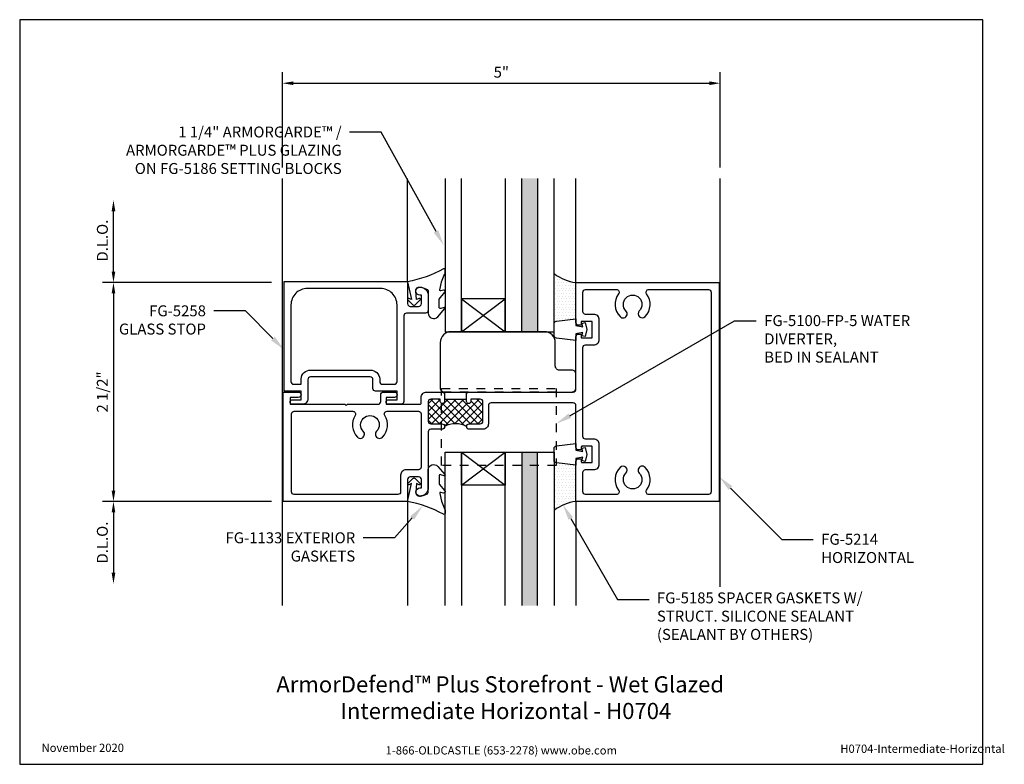
# Model space of a CAD drawing. Units: inches. Extents: x -5.5 to 5.7, y 0 to 8.5.
import ezdxf
from ezdxf import colors
from ezdxf.entities.mleader import LeaderData, LeaderLine
from ezdxf.enums import TextEntityAlignment as Align
from ezdxf.math import Vec2, Vec3

# ---------------------------------------------------------------- set-up
doc = ezdxf.new("R2010")
doc.units = ezdxf.units.IN
doc.header["$MEASUREMENT"] = 0
doc.linetypes.add('HIDDEN2', pattern=[0.1875, 0.125, -0.0625])
for name, color, linetype in [('Accessory', 7, 'Continuous'), ('Dimension', 3, 'Continuous'), ('Extrusion', 1, 'Continuous'), ('Gasket', 7, 'Continuous'), ('Glazing', 4, 'Continuous'), ('Sealant', 3, 'Continuous'), ('Tag', 7, 'Continuous'), ('Text', 6, 'Continuous'), ('Thermal', 2, 'Continuous'), ('Vis_beyond', 7, 'Continuous')]:
    doc.layers.add(name, color=color, linetype=linetype)
doc.styles.get("Standard").update_dxf_attribs({"font": 'arial.ttf'})
doc.dimstyles.new('FULL', dxfattribs={"dimtxt": 0.125, "dimasz": 0.125, "dimexe": 0.125, "dimexo": 0.125, "dimgap": 0.0625, "dimtad": 1, "dimdec": 4, "dimzin": 3, "dimdsep": 46, "dimlunit": 4, "dimtxsty": 'Standard', "dimcen": 0.125, "dimclrd": 256, "dimclre": 256, "dimclrt": 256, "dimadec": 0, "dimazin": 0, "dimtfac": 1, "dimtdec": 4, "dimtofl": 0, "dimtmove": 0, "dimatfit": 3, "dimfxl": 0, "dimfrac": 2, "dimtolj": 1, "dimtzin": 3, "dimarcsym": 0})
pattern_1 = [(0, (716.918675, -394.969078), (0.015625, 0.03125), [0, -0.03125])]

# ---------------------------------------------------------------- blocks, each defined once
blk = doc.blocks.new('Web_Detail_Title_Block')
at = {"layer": 'defpoints'}
blk.add_lwpolyline([(-5.5, 0), (5.5, 0), (5.5, 8.5), (-5.5, 8.5)], close=True, dxfattribs=at)
at = {"layer": 'Tag', "insert": (0, 0.112), "char_height": 0.094, "attachment_point": 8}
blk.add_mtext_dynamic_manual_height_columns('1-866-OLDCASTLE (653-2278) www.obe.com', width=2.87905, gutter_width=0.625, heights=[0.123], dxfattribs=at)
at = {"layer": 'Tag'}
for tag, p, height in [('SYSTEM_001', (-0.428, 0.837), 0.185), ('DET_NAME_NO_001', (-1.067, 0.484), 0.185), ('DETNO_TITLE_001', (3.872, 0.131), 0.094)]:
    blk.add_attdef(tag, p, '', height=height, dxfattribs=at)
blk.add_attdef('DATE', text='', height=0.094, dxfattribs=at).set_placement((-5.25, 0.112), align=Align.BOTTOM_LEFT)
blk = doc.blocks.new('*D3')
at = {"layer": 'defpoints', "color": 0, "linetype": 'Continuous', "transparency": 16777216}
for p in [(2.5, 7.775), (-2.5, 6.688), (2.5, 6.688)]:
    blk.add_point(p, dxfattribs=at)
at = {"layer": 'Dimension', "linetype": 'Continuous', "lineweight": -2, "transparency": 16777216}
for p, q in [((-2.5, 6.813), (-2.5, 7.9)), ((2.5, 6.813), (2.5, 7.9)), ((-2.375, 7.775), (2.375, 7.775))]:
    blk.add_line(p, q, dxfattribs=at)
at = {"layer": 'Dimension', "linetype": 'Continuous', "transparency": 16777216}
for points in [[(-2.375, 7.796), (-2.375, 7.754), (-2.5, 7.775)], [(2.375, 7.796), (2.375, 7.754), (2.5, 7.775)]]:
    blk.add_solid(points, dxfattribs=at)
at = {"layer": 'Dimension', "linetype": 'Continuous', "transparency": 16777216, "insert": (0, 7.901), "char_height": 0.125, "attachment_point": 5}
blk.add_mtext('\\A1;5"', dxfattribs=at)
blk = doc.blocks.new('*D4')
at = {"layer": 'defpoints', "color": 0, "linetype": 'Continuous', "transparency": 16777216}
for p in [(-2.5, 5.5), (-4.429, 3), (-2.5, 3)]:
    blk.add_point(p, dxfattribs=at)
at = {"layer": 'Dimension', "linetype": 'Continuous', "lineweight": -2, "transparency": 16777216}
for p, q in [((-2.625, 5.5), (-4.554, 5.5)), ((-4.429, 5.375), (-4.429, 3.125)), ((-2.625, 3), (-4.554, 3))]:
    blk.add_line(p, q, dxfattribs=at)
at = {"layer": 'Dimension', "linetype": 'Continuous', "transparency": 16777216}
for points in [[(-4.45, 5.375), (-4.408, 5.375), (-4.429, 5.5)], [(-4.45, 3.125), (-4.408, 3.125), (-4.429, 3)]]:
    blk.add_solid(points, dxfattribs=at)
at = {"layer": 'Dimension', "linetype": 'Continuous', "transparency": 16777216, "insert": (-4.556, 4.25), "char_height": 0.125, "attachment_point": 5, "rotation": 90}
blk.add_mtext('\\A1;2 1/2"', dxfattribs=at)
blk = doc.blocks.new('*D5')
at = {"layer": 'defpoints', "color": 0, "linetype": 'Continuous', "transparency": 16777216}
for p in [(-4.429, 6.438), (-0.732, 6.438), (-2.5, 5.5)]:
    blk.add_point(p, dxfattribs=at)
at = {"layer": 'Dimension', "linetype": 'Continuous', "lineweight": -2, "transparency": 16777216}
for p, q in [((-4.429, 5.625), (-4.429, 6.313)), ((-2.625, 5.5), (-4.554, 5.5))]:
    blk.add_line(p, q, dxfattribs=at)
at = {"layer": 'Dimension', "linetype": 'Continuous', "transparency": 16777216}
for points in [[(-4.45, 6.313), (-4.408, 6.313), (-4.429, 6.438)], [(-4.45, 5.625), (-4.408, 5.625), (-4.429, 5.5)]]:
    blk.add_solid(points, dxfattribs=at)
at = {"layer": 'Dimension', "linetype": 'Continuous', "transparency": 16777216, "insert": (-4.556, 5.978), "char_height": 0.125, "attachment_point": 5, "rotation": 90}
blk.add_mtext('\\A1;D.L.O.', dxfattribs=at)
blk = doc.blocks.new('*D2')
at = {"layer": 'defpoints', "color": 0, "linetype": 'Continuous', "transparency": 16777216}
for p in [(-2.5, 3), (-4.429, 2.062), (-0.732, 2.062)]:
    blk.add_point(p, dxfattribs=at)
at = {"layer": 'Dimension', "linetype": 'Continuous', "lineweight": -2, "transparency": 16777216}
for p, q in [((-2.625, 3), (-4.554, 3)), ((-4.429, 2.875), (-4.429, 2.187))]:
    blk.add_line(p, q, dxfattribs=at)
at = {"layer": 'Dimension', "linetype": 'Continuous', "transparency": 16777216}
for points in [[(-4.45, 2.875), (-4.408, 2.875), (-4.429, 3)], [(-4.45, 2.187), (-4.408, 2.187), (-4.429, 2.062)]]:
    blk.add_solid(points, dxfattribs=at)
at = {"layer": 'Dimension', "linetype": 'Continuous', "transparency": 16777216, "insert": (-4.556, 2.531), "char_height": 0.125, "attachment_point": 5, "rotation": 90}
blk.add_mtext('\\A1;D.L.O.', dxfattribs=at)
blk = doc.blocks.new('FG5214_P&D')
at = {"layer": 'Thermal'}
h = blk.add_hatch(dxfattribs=at)
h.set_pattern_fill('ANSI37', color=256, scale=0.5)
h.paths.add_polyline_path([(2.281, -0.113, 0.414214), (2.25, -0.082), (2.143, -0.082), (2.143, -0.107, -1), (2.093, -0.107), (2.093, -0.082), (1.843, -0.082), (1.843, -0.107, -1), (1.793, -0.107), (1.793, -0.082), (1.686, -0.082, 0.414214), (1.655, -0.113), (1.655, -0.332, 0.414214), (1.686, -0.363), (1.812, -0.363, -0.414214), (1.843, -0.394, -0.248), (2.093, -0.394, -0.414214), (2.124, -0.363), (2.25, -0.363, 0.414214), (2.281, -0.332)])
at = {"linetype": 'ByBlock', "ltscale": 0.75}
for points in [[(2.093, -0.015), (2.108, 0), (3.311, 0, 0.414214), (3.342, 0.031), (3.342, 0.631, -0.414214), (3.373, 0.662), (3.404, 0.662), (3.404, 0.618), (3.529, 0.618), (3.529, 0.806), (3.404, 0.806), (3.404, 0.762), (3.373, 0.762, -0.414214), (3.342, 0.793), (3.342, 1.25), (4.98, 1.25), (4.98, -1.25), (3.342, -1.25), (3.342, -0.793, -0.414214), (3.373, -0.762), (3.404, -0.762), (3.404, -0.796, 0.414214), (3.414, -0.806), (3.519, -0.806, 0.414214), (3.529, -0.796), (3.529, -0.628, 0.414214), (3.519, -0.618), (3.414, -0.618, 0.414214), (3.404, -0.628), (3.404, -0.662), (3.373, -0.662, -0.414214), (3.342, -0.631), (3.342, -0.156, 0.414214), (3.311, -0.125), (2.374, -0.125, 0.414214), (2.343, -0.156), (2.343, -0.363, -0.414214), (2.281, -0.425), (2.124, -0.425, -1), (2.124, -0.363), (2.25, -0.363, 0.414214), (2.281, -0.332), (2.281, -0.113, 0.414214), (2.25, -0.082), (2.143, -0.082), (2.143, -0.107, -1), (2.093, -0.107)], [(4.174, 1.17), (4.855, 1.17, -0.414214), (4.886, 1.139), (4.886, -1.139, -0.414214), (4.855, -1.17), (4.174, -1.17, -0.618783), (4.15, -1.12, 0.37038), (4.133, -0.86, 1), (4.066, -0.926, -2.373137), (3.914, -0.926, 1), (3.847, -0.86, 0.37038), (3.83, -1.12, -0.618783), (3.806, -1.17), (3.453, -1.17, -0.414214), (3.422, -1.139), (3.422, -0.917, -0.414214), (3.453, -0.886), (3.547, -0.886, 0.414214), (3.609, -0.824), (3.609, -0.6, 0.414214), (3.547, -0.538), (3.453, -0.538, -0.414214), (3.422, -0.507), (3.422, 0.507, -0.414214), (3.453, 0.538), (3.547, 0.538, 0.414214), (3.609, 0.6), (3.609, 0.824, 0.414214), (3.547, 0.886), (3.453, 0.886, -0.414214), (3.422, 0.917), (3.422, 1.139, -0.414214), (3.453, 1.17), (3.806, 1.17, -0.618783), (3.83, 1.12, 0.37038), (3.847, 0.86, 1), (3.914, 0.926, -2.373137), (4.066, 0.926, 1), (4.133, 0.86, 0.37038), (4.15, 1.12, -0.618783)], [(1.843, -0.015), (1.843, -0.107, -1), (1.793, -0.107), (1.793, -0.082), (1.686, -0.082, 0.414214), (1.655, -0.113), (1.655, -0.332, 0.414214), (1.686, -0.363), (1.812, -0.363, -1), (1.812, -0.425), (1.686, -0.425, 0.414214), (1.655, -0.456), (1.655, -1.094, -0.414214), (1.561, -1.188, -1), (1.561, -1.094), (1.577, -1.094), (1.577, -0.999, 0.414214), (1.546, -0.968), (1.451, -0.968, 0.414214), (1.42, -0.999), (1.42, -1.25), (0, -1.25), (0, 0), (0.172, 0, -1), (0.172, -0.062), (0.078, -0.062), (0.078, -0.14), (0.705, -0.14), (0.72, -0.155), (0.735, -0.14), (1.082, -0.14, 0.414214), (1.113, -0.109), (1.113, -0.031, -0.414214), (1.144, 0), (1.269, 0, -1), (1.269, -0.062), (1.175, -0.062), (1.175, -0.14), (1.56, -0.14, 0.414214), (1.575, -0.125), (1.575, -0.062, -0.414214), (1.637, 0), (1.828, 0)], [(0.914, -0.449, -2.373137), (1.066, -0.449, 1), (1.133, -0.515, 0.348072), (1.159, -0.268, -0.591786), (1.185, -0.22), (1.544, -0.22, -0.414214), (1.575, -0.251), (1.575, -0.857, -0.414214), (1.544, -0.888), (1.402, -0.888, 0.414214), (1.34, -0.95), (1.34, -1.139, -0.414214), (1.309, -1.17), (0.125, -1.17, -0.414214), (0.094, -1.139), (0.094, -0.251, -0.414214), (0.125, -0.22), (0.795, -0.22, -0.591786), (0.821, -0.268, 0.348072), (0.847, -0.515, 1)]]:
    blk.add_lwpolyline(points, format="xyb", close=True, dxfattribs=at)
at = {"layer": 'Thermal'}
blk.add_line((1.843, -0.082), (2.093, -0.082), dxfattribs=at)
blk.add_arc((1.968, -0.63), 0.268, 62.1433, 117.8567, dxfattribs=at)
blk = doc.blocks.new('1.25_SchoolSec_175')
at = {"linetype": 'ByBlock', "ltscale": 0.75}
h = blk.add_hatch(color=256, dxfattribs=at)
h.dxf.hatch_style = 1
h.paths.add_polyline_path([(-0.188, 0), (-0.368, 0), (-0.368, -1.75), (-0.188, -1.75)])
for p, q in [((-1.056, -0.375), (-0.556, 0)), ((-1.056, 0), (-0.556, -0.375)), ((-0.368, 0), (-0.188, 0))]:
    blk.add_line(p, q, dxfattribs=at)
for points in [[(-1.244, -1.75), (-1.244, 0), (-1.056, 0), (-1.056, -1.75)], [(-0.556, -1.75), (-0.556, 0), (-0.368, 0), (-0.368, -1.75)], [(-0.188, -1.75), (-0.188, 0), (0, 0), (0, -1.75)]]:
    blk.add_lwpolyline(points, dxfattribs=at)
blk.add_lwpolyline([(-1.056, 0), (-0.556, 0), (-0.556, -0.375), (-1.056, -0.375)], close=True, dxfattribs=at)
blk = doc.blocks.new('*U13')
at = {"linetype": 'ByBlock'}
blk.add_lwpolyline([(0.41, 0.146, -0.084982), (0, 0), (0.046, -0.204), (0.014, -0.191, 0.82203), (0.003, -0.207), (0.059, -0.263, 0.409919), (0.087, -0.263), (0.143, -0.207, 0.82203), (0.132, -0.191), (0.1, -0.204), (0.094, -0.105, -0.338764), (0.121, -0.064, -0.149826), (0.176, -0.069), (0.226, -0.089, -0.306229), (0.235, -0.103), (0.235, -0.36, 0.687403), (0.344, -0.401), (0.426, -0.308, 0.183309), (0.428, -0.303), (0.428, -0.301, 0.510431), (0.418, -0.294), (0.378, -0.306, -0.510431), (0.359, -0.292), (0.359, -0.205, -0.176176), (0.361, -0.198), (0.426, -0.12, 0.176176), (0.428, -0.115), (0.428, -0.112, 0.478658), (0.41, -0.097), (0.379, -0.104, -0.551503), (0.367, -0.092), (0.387, -0.005, -0.038981), (0.388, -0.002), (0.427, 0.093, 0.096831), (0.428, 0.099), (0.428, 0.136, 0.573436)], format="xyb", close=True, dxfattribs=at)
blk = doc.blocks.new('FG5185_dyn')
at = {"ltscale": 0.75}
blk.add_lwpolyline([(-0.092, -0.07), (-0.082, -0.031), (-0.16, -0.049), (-0.16, -0.125), (-0.383, -0.098, -0.378866), (-0.41, -0.067), (-0.41, 0.067, -0.378866), (-0.383, 0.098), (-0.16, 0.125), (-0.16, 0.049), (-0.082, 0.031), (-0.092, 0.07), (-0.056, 0.08), (-0.035, 0), (-0.056, -0.08)], format="xyb", close=True, dxfattribs=at)
blk = doc.blocks.new('fg5186')
at = {"ltscale": 0.75}
blk.add_lwpolyline([(1.55, 0.203, 0.414214), (1.503, 0.25), (1.362, 0.25, -0.414214), (1.315, 0.297), (1.315, 0.563, 0.414214), (1.19, 0.688), (0.125, 0.688, 0.414214), (0, 0.563), (0, 0.047, 0.414214), (0.047, 0), (1.503, 0, 0.414214), (1.55, 0.047)], format="xyb", close=True, dxfattribs=at)
blk = doc.blocks.new('FG-5100-WD_Profile')
at = {"linetype": 'ByBlock', "ltscale": 0.75}
blk.add_line((0.655, 0), (-0.655, 0), dxfattribs=at)
blk.add_lwpolyline([(0.655, -0.8382), (-0.655, -0.8382), (-0.655, 0.04), (0.655, 0.04)], close=True, dxfattribs=at)
blk = doc.blocks.new('fg5258')
for points in [[(1.377, 0.878), (1.377, -0.1, -0.414214), (1.346, -0.131), (1.196, -0.131, -0.86063), (1.196, -0.081), (1.299, -0.081), (1.299, 0.019), (1.055, 0.019, -0.414214), (1.024, 0.05), (1.024, 0.15, 0.414214), (0.993, 0.181), (0.312, 0.181, 0.414214), (0.281, 0.15), (0.281, -0.069, -0.414214), (0.219, -0.131), (0.099, -0.131, -0.86063), (0.099, -0.081), (0.203, -0.081), (0.203, 0.019), (0.01, 0.019), (0.01, 1.269), (1.42, 1.269), (1.42, 1.018, 0.414214), (1.451, 0.987), (1.546, 0.987, 0.414214), (1.577, 1.018), (1.577, 1.113), (1.561, 1.113, -1), (1.561, 1.207, -0.414214), (1.655, 1.113), (1.655, 0.94, -0.414214), (1.624, 0.909), (1.408, 0.909, 0.414214)], [(0.119, 0.097), (0.203, 0.097), (0.203, 0.159, -0.391581), (0.312, 0.259), (0.993, 0.259, -0.391581), (1.102, 0.159), (1.102, 0.128, 0.414214), (1.133, 0.097), (1.268, 0.097, 0.414214), (1.299, 0.128), (1.299, 1.003, 0.414214), (1.111, 1.191), (0.276, 1.191, 0.414214), (0.088, 1.003), (0.088, 0.128, 0.414214)]]:
    blk.add_lwpolyline(points, format="xyb", close=True)

msp = doc.modelspace()

# ---------------------------------------------------------------- hatches: boundary and pattern name
at = {"layer": 'Sealant', "linetype": 'Continuous'}
h = msp.add_hatch(dxfattribs=at)
h.set_pattern_fill('DOTS', color=256, scale=0.5)
h.set_pattern_definition(pattern_1)
h.paths.add_polyline_path([(0.852, 5.087), (0.62922, 5.05965, 0.37886611), (0.602, 5.02888), (0.602, 5.60133, 0.1316525), (0.852, 5.5)])
h = msp.add_hatch(dxfattribs=at)
h.set_pattern_fill('DOTS', color=256, scale=0.5)
h.set_pattern_definition(pattern_1)
h.paths.add_polyline_path([(0.852, 3.413), (0.62922, 3.44035, -0.37886611), (0.602, 3.47112), (0.602, 2.89867, -0.1316525), (0.852, 3)])

# ---------------------------------------------------------------- linework, layer by layer
for centre, start, end in [((0.91608, 6.01717), 232.936818, 262.936818), ((0.91608, 2.48283), 97.063182, 127.063182)]:
    msp.add_arc(centre, 0.52112, start, end, dxfattribs=at)
at = {"layer": 'Vis_beyond'}
for p, q in [((-2.5, 1.8125), (-2.5, 6.688)), ((0.852, 5.5), (0.852, 6.688)), ((2.5, 1.8125), (2.5, 6.688)), ((-1.07, 3), (-1.07, 1.8125)), ((0.852, 3), (0.852, 1.8125))]:
    msp.add_line(p, q, dxfattribs=at)

# ---------------------------------------------------------------- block references
for name, p in [('*U13', (-1.07, 5.50948)), ('fg5186', (-0.698, 4.25))]:
    msp.add_blockref(name, p)
at = {"xscale": -1, "rotation": 180}
msp.add_blockref('*U13', (-1.07, 3), dxfattribs=at)
at = {"layer": 'Accessory', "linetype": 'HIDDEN2'}
msp.add_blockref('FG-5100-WD_Profile', (-0.028, 4.25), dxfattribs=at)
at = {"layer": 'Extrusion'}
for name, p in [('FG5214_P&D', (-2.49, 4.25)), ('fg5258', (-2.49, 4.24074))]:
    msp.add_blockref(name, p, dxfattribs=at)
at = {"layer": 'Gasket'}
for p in [(1.012, 4.962), (1.012, 3.538)]:
    msp.add_blockref('FG5185_dyn', p, dxfattribs=at)
at = {"layer": 'Glazing', "xscale": -1, "rotation": 180}
msp.add_blockref('1.25_SchoolSec_175', (0.602, 4.938), dxfattribs=at)
at = {"layer": 'Glazing'}
msp.add_blockref('1.25_SchoolSec_175', (0.602, 3.5625), dxfattribs=at)
at = {"layer": 'Tag'}
ref = msp.add_blockref('Web_Detail_Title_Block', (0, 0), dxfattribs=at)
ref.add_attrib('SYSTEM_001', '%%UArmorDefend™ Plus Storefront - Wet Glazed', (-2.56886, 0.82006), dxfattribs={"height": 0.185})
ref.add_attrib('DET_NAME_NO_001', '%%UIntermediate Horizontal - H0704', (-1.83738, 0.51623), dxfattribs={"height": 0.185})
ref.add_attrib('DETNO_TITLE_001', 'H0704-Intermediate-Horizontal', (3.87203, 0.1308), dxfattribs={"height": 0.094})
ref.add_attrib('DATE', 'November 2020', dxfattribs={"height": 0.094}).set_placement((-5.25, 0.112), align=Align.BOTTOM_LEFT)

# ---------------------------------------------------------------- dimensions: what is measured, and where the dimension line sits
at = {"layer": 'Dimension', "linetype": 'Continuous'}
dim = msp.add_linear_dim(base=(2.5, 7.77528), p1=(-2.5, 6.688), p2=(2.5, 6.688), dimstyle='FULL', dxfattribs=at)
dim.commit()
dim.dimension.update_dxf_attribs({"geometry": '*D3', "text_midpoint": (0, 7.90134)})
dim = msp.add_linear_dim(base=(-4.42892, 6.438), p1=(-2.5, 5.5), p2=(-0.732, 6.438), angle=90, text='D.L.O.', dimstyle='FULL', override={"dimse2": 1}, dxfattribs=at)
dim.commit()
dim.dimension.update_dxf_attribs({"geometry": '*D5', "text_midpoint": (-4.42892, 5.97837), "dimtype": 160})
dim = msp.add_linear_dim(base=(-4.42892, 3), p1=(-2.5, 5.5), p2=(-2.5, 3), angle=90, dimstyle='FULL', dxfattribs=at)
dim.commit()
dim.dimension.update_dxf_attribs({"geometry": '*D4', "text_midpoint": (-4.55605, 4.25)})
dim = msp.add_linear_dim(base=(-4.42892, 2.0624), p1=(-2.5, 3), p2=(-0.732, 2.0624), angle=90, text='D.L.O.', dimstyle='FULL', override={"dimse2": 1}, dxfattribs=at)
dim.commit()
dim.dimension.update_dxf_attribs({"geometry": '*D2', "text_midpoint": (-4.55609, 2.5312)})

# ---------------------------------------------------------------- leaders
at = {"layer": 'Text', "linetype": 'Continuous'}
ml = msp.add_multileader_mtext('Standard', dxfattribs=at)
ml.set_content('FG-5258 GLASS STOP', color=256)
ml.set_leader_properties()
ml.build(insert=Vec2(0, 0))
ml.multileader.update_dxf_attribs({"dogleg_length": 0.36, "arrow_head_size": 0.18})
ctx = ml.context
ctx.base_point, ctx.char_height, ctx.arrow_head_size, ctx.landing_gap_size, ctx.plane_origin = Vec3(-4.13007, 5.17561), 0.125, 0.18, 0.09, Vec3(-2.48, 4.73266)
ctx.text_align_type = 2
notes = []
notes.append((ctx, [(0, (1, 1, 0), (-2.92295, 5.17561), (-1, 0), 0.36, [(0, [(-2.48, 4.73266)], 0, [])])]))
ctx.mtext.insert, ctx.mtext.width, ctx.mtext.alignment, ctx.mtext.flow_direction = Vec3(-3.37295, 5.23917), 0.9947962, 3, 5
at = {"layer": 'Text'}
ml = msp.add_multileader_mtext('Standard', dxfattribs=at)
ml.set_content('FG-5100-FP-5 WATER DIVERTER, \\P{\\C7;BED IN SEALANT}', color=256)
ml.set_leader_properties()
ml.build(insert=Vec2(0, 0))
ml.multileader.update_dxf_attribs({"dogleg_length": 0.25, "arrow_head_size": 0.18})
ctx = ml.context
ctx.base_point, ctx.char_height, ctx.arrow_head_size, ctx.landing_gap_size, ctx.plane_origin = Vec3(2.9126, 5.06383), 0.125, 0.18, 0.09, Vec3(0.627, 3.88857)
notes.append((ctx, [(0, (1, 1, 0), (2.6626, 5.06383), (1, 0), 0.25, [(0, [(0.627, 3.88857)], 0, [])])]))
ctx.mtext.insert, ctx.mtext.width, ctx.mtext.flow_direction = Vec3(3.0026, 5.12739), 1.6755594, 5
at = {"layer": 'Text', "linetype": 'Continuous'}
ml = msp.add_multileader_mtext('Standard', dxfattribs=at)
ml.set_content('FG-5214 HORIZONTAL', color=256)
ml.set_leader_properties()
ml.build(insert=Vec2(0, 0))
ml.multileader.update_dxf_attribs({"dogleg_length": 0.36, "arrow_head_size": 0.18})
ctx = ml.context
ctx.base_point, ctx.char_height, ctx.arrow_head_size, ctx.landing_gap_size, ctx.plane_origin = Vec3(3.56326, 2.56774), 0.125, 0.18, 0.09, Vec3(2.49, 3.281)
notes.append((ctx, [(0, (1, 1, 0), (3.20326, 2.56774), (1, 0), 0.36, [(0, [(2.49, 3.281)], 0, [])])]))
ctx.mtext.insert, ctx.mtext.width, ctx.mtext.flow_direction = Vec3(3.65326, 2.63131), 0.4051099, 5
for ctx, leaders in notes:
    for number, flags, end, landing, length, lines in leaders:
        leader = LeaderData()
        leader.index, (leader.has_last_leader_line, leader.has_dogleg_vector, leader.attachment_direction) = number, flags
        leader.last_leader_point, leader.dogleg_vector, leader.dogleg_length = Vec3(end), Vec3(landing), length
        for number, points, colour, breaks in lines:
            line = LeaderLine()
            line.index, line.vertices, line.color, line.breaks = number, Vec3.list(points), colors.encode_raw_color(colour), breaks
            leader.lines.append(line)
        ctx.leaders.append(leader)

# ---------------------------------------------------------------- next in the draw order: leaders
ml = msp.add_multileader_mtext('Standard', dxfattribs=at)
ml.set_content('1 1/4" ARMORGARDE™ /\\PARMORGARDE™ PLUS GLAZING\\P ON FG-5186 SETTING BLOCKS', color=256)
ml.set_leader_properties()
ml.build(insert=Vec2(0, 0))
ml.multileader.update_dxf_attribs({"dogleg_length": 0.36, "arrow_head_size": 0.18})
ctx = ml.context
ctx.base_point, ctx.char_height, ctx.arrow_head_size, ctx.landing_gap_size, ctx.plane_origin = Vec3(-4.66746, 7.21715), 0.125, 0.18, 0.09, Vec3(0.666, 6.16902)
ctx.text_align_type = 2
notes = []
notes.append((ctx, [(1, (1, 1, 0), (-1.37302, 7.21715), (-1, 0), 0.36, [(0, [(-0.658, 5.92545)], 0, [])])]))
ctx.mtext.insert, ctx.mtext.width, ctx.mtext.alignment, ctx.mtext.flow_direction = Vec3(-1.82302, 7.28071), 3.4075451, 3, 5
ctx.mtext.has_bg_fill, ctx.mtext.bg_color, ctx.mtext.bg_scale_factor, ctx.mtext.bg_transparency, ctx.mtext.use_window_bg_color = 1, -1027028792, 1.5, 0, 1
ml = msp.add_multileader_mtext('Standard', dxfattribs=at)
ml.set_content('FG-1133 EXTERIOR GASKETS', color=256)
ml.set_leader_properties()
ml.build(insert=Vec2(0, 0))
ml.multileader.update_dxf_attribs({"dogleg_length": 0.36, "arrow_head_size": 0.18})
ctx = ml.context
ctx.base_point, ctx.char_height, ctx.arrow_head_size, ctx.landing_gap_size, ctx.plane_origin = Vec3(-3.37199, 2.58457), 0.125, 0.18, 0.09, Vec3(-0.89844, 2.94792)
ctx.text_align_type = 2
notes.append((ctx, [(0, (1, 1, 0), (-1.21825, 2.58457), (-1, 0), 0.36, [(0, [(-0.89844, 2.94792)], 0, [])])]))
ctx.mtext.insert, ctx.mtext.width, ctx.mtext.alignment, ctx.mtext.flow_direction = Vec3(-1.66825, 2.64814), 1.6405047, 3, 5
ctx.mtext.has_bg_fill, ctx.mtext.bg_color, ctx.mtext.bg_scale_factor, ctx.mtext.bg_transparency, ctx.mtext.use_window_bg_color = 1, -1027028792, 1.5, 0, 1
ml = msp.add_multileader_mtext('Standard', dxfattribs=at)
ml.set_content('FG-5185 SPACER GASKETS W/ STRUCT. SILICONE SEALANT\\P{\\C7;(SEALANT BY OTHERS)}', color=256)
ml.set_leader_properties()
ml.build(insert=Vec2(0, 0))
ml.multileader.update_dxf_attribs({"dogleg_length": 0.36, "arrow_head_size": 0.18})
ctx = ml.context
ctx.base_point, ctx.char_height, ctx.arrow_head_size, ctx.landing_gap_size, ctx.plane_origin = Vec3(1.68731, 1.8814), 0.125, 0.18, 0.09, Vec3(0.70299, 2.96275)
notes.append((ctx, [(0, (1, 1, 0), (1.32731, 1.8814), (1, 0), 0.36, [(0, [(0.70299, 2.96275)], 0, [])])]))
ctx.mtext.insert, ctx.mtext.width, ctx.mtext.flow_direction = Vec3(1.77731, 1.96228), 2.6834263, 5
ctx.mtext.has_bg_fill, ctx.mtext.bg_color, ctx.mtext.bg_scale_factor, ctx.mtext.bg_transparency, ctx.mtext.use_window_bg_color = 1, -1027028792, 1.5, 0, 1
for ctx, leaders in notes:
    for number, flags, end, landing, length, lines in leaders:
        leader = LeaderData()
        leader.index, (leader.has_last_leader_line, leader.has_dogleg_vector, leader.attachment_direction) = number, flags
        leader.last_leader_point, leader.dogleg_vector, leader.dogleg_length = Vec3(end), Vec3(landing), length
        for number, points, colour, breaks in lines:
            line = LeaderLine()
            line.index, line.vertices, line.color, line.breaks = number, Vec3.list(points), colors.encode_raw_color(colour), breaks
            leader.lines.append(line)
        ctx.leaders.append(leader)

# ---------------------------------------------------------------- next in the draw order: linework, layer by layer
at = {"layer": 'Vis_beyond'}
msp.add_line((-1.07, 5.50948), (-1.07, 6.688), dxfattribs=at)

doc.saveas('drawing.dxf')
